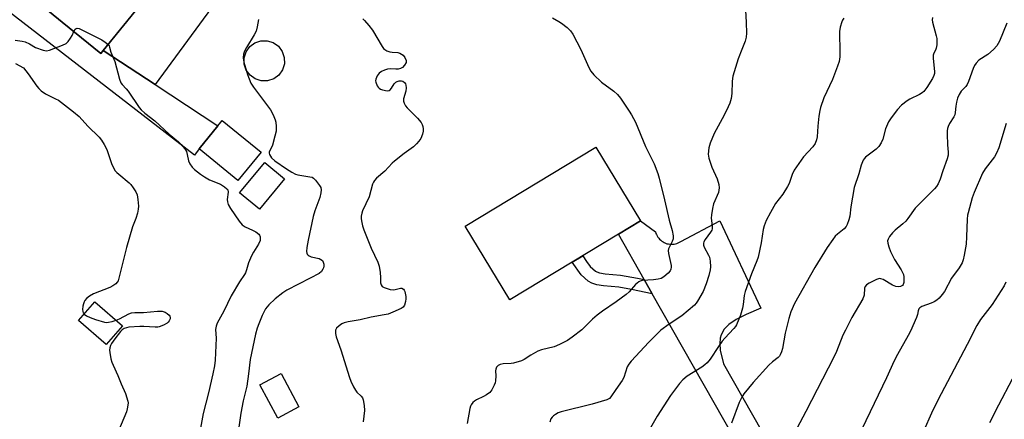
# Model space of a CAD drawing. Units: inches. Extents: x 1255771 to 1261771, y 593450 to 597450.
# Drawn here: x 1256388 to 1256738, y 595033 to 595175 of the extents above; entities that cross this region are included whole.
import ezdxf

# ---------------------------------------------------------------- set-up
doc = ezdxf.new("R2010")
doc.units = ezdxf.units.IN
doc.header["$MEASUREMENT"] = 0
for name, color, linetype in [('BLDG-Footprint', 5, 'Continuous'), ('CULTRL-Pad', 6, 'Continuous'), ('CULTRL-Swimming Pool in Ground', 4, 'Continuous'), ('TRANS-Driveway', 251, 'Continuous'), ('TRANS-Non Street Sidewalk', 7, 'Continuous'), ('Undefined', 1, 'Continuous')]:
    doc.layers.add(name, color=color, linetype=linetype)

msp = doc.modelspace()

# ---------------------------------------------------------------- linework, layer by layer
at = {"layer": 'BLDG-Footprint'}
for points, elevation in [([(1256475.06, 595224.57), (1256454.49, 595199.22), (1256452.39, 595200.92), (1256434.92, 595179.39), (1256432.29, 595181.53), (1256417.86, 595163.74), (1256417.04, 595162.73), (1256403.29, 595173.88), (1256394.3, 595181.18), (1256427.06, 595221.55), (1256425.89, 595222.5), (1256446.42, 595247.8)], 802.89), ([(1256474.01, 595127.64), (1256465.77, 595117.5), (1256451.94, 595128.72), (1256460.18, 595138.87)], 803.61), ([(1256601.05, 595098.41), (1256562.44, 595075.04), (1256546.55, 595101.3), (1256593, 595129.41), (1256608.89, 595103.15)], 799.7), ([(1256482.28, 595118.08), (1256473.37, 595107.34), (1256466.37, 595113.15), (1256475.29, 595123.89)], 803.14), ([(1256424.7, 595065.8), (1256418.89, 595059.12), (1256409.05, 595067.67), (1256414.86, 595074.35)], 817.39), ([(1256487.44, 595037), (1256479.89, 595032.97), (1256473.59, 595044.79), (1256481.15, 595048.82)], 801.11)]:
    msp.add_lwpolyline(points, close=True, dxfattribs=dict(at, elevation=elevation))
at = {"layer": 'CULTRL-Pad'}
msp.add_lwpolyline([(1256463.64, 595188.92), (1256436.34, 595151.61), (1256417.86, 595163.74), (1256427.74, 595175.92), (1256432.29, 595181.53), (1256434.92, 595179.39), (1256452.39, 595200.92), (1256454.49, 595199.22), (1256461.06, 595191.83)], close=True, dxfattribs=at)
at = {"layer": 'CULTRL-Swimming Pool in Ground'}
msp.add_lwpolyline([(1256476.33, 595152.98), (1256474.07, 595152.95), (1256471.91, 595153.63), (1256470.07, 595154.93), (1256468.72, 595156.75), (1256468, 595158.89), (1256467.98, 595161.15), (1256468.65, 595163.3), (1256469.96, 595165.14), (1256471.77, 595166.49), (1256473.92, 595167.21), (1256476.17, 595167.24), (1256478.33, 595166.56), (1256480.17, 595165.25), (1256481.52, 595163.44), (1256482.24, 595161.3), (1256482.26, 595159.04), (1256481.59, 595156.89), (1256480.28, 595155.04), (1256478.47, 595153.7)], close=True, dxfattribs=at)
at = {"layer": 'TRANS-Driveway'}
for points in [[(1256376.64, 595228.77), (1256388.3, 595241.42), (1256401.7, 595230.89), (1256390.04, 595217.5), (1256395.95, 595212.25), (1256398.79, 595209.73), (1256409.65, 595200.09), (1256394.3, 595181.18), (1256403.29, 595173.88), (1256417.04, 595162.73), (1256417.86, 595163.74), (1256436.34, 595151.61), (1256458.64, 595136.97), (1256451.94, 595128.72), (1256450.28, 595126.51), (1256350.05, 595204.09)], [(1256705.12, 594915.19), (1256613.08, 595077.23), (1256610.2, 595082.3), (1256601.06, 595098.41), (1256608.89, 595103.15), (1256614.18, 595099.2), (1256614.34, 595098.71), (1256614.54, 595098.24), (1256614.77, 595097.79), (1256615.05, 595097.36), (1256615.36, 595096.95), (1256615.71, 595096.58), (1256616.08, 595096.23), (1256616.48, 595095.91), (1256616.91, 595095.64), (1256617.36, 595095.4), (1256617.83, 595095.2), (1256618.32, 595095.03), (1256618.81, 595094.92), (1256619.32, 595094.84), (1256619.83, 595094.81), (1256620.34, 595094.82), (1256620.85, 595094.87), (1256621.35, 595094.97), (1256621.84, 595095.12), (1256622.32, 595095.3), (1256622.78, 595095.52), (1256623.22, 595095.78), (1256637.1, 595103.13), (1256651.73, 595072.03), (1256646.46, 595069.8), (1256642.95, 595068.03), (1256640.35, 595066.29), (1256638.67, 595064.56), (1256637.56, 595062.62), (1256637.24, 595061.38), (1256637.1, 595059.51), (1256637.21, 595057.09), (1256638.45, 595052.33), (1256711.59, 594923.59)]]:
    msp.add_lwpolyline(points, dxfattribs=at)
at = {"layer": 'TRANS-Non Street Sidewalk'}
msp.add_lwpolyline([(1256610.2, 595082.3), (1256613.08, 595077.23), (1256605.72, 595078.78), (1256601.19, 595079.53), (1256595.8, 595080.03), (1256593.34, 595080.42), (1256591.57, 595080.99), (1256590.27, 595081.75), (1256587.86, 595084), (1256584.63, 595088.47), (1256588.34, 595090.71), (1256589.71, 595088.64), (1256591.05, 595086.95), (1256592.87, 595085.25), (1256593.35, 595084.97), (1256594.36, 595084.64), (1256596.35, 595084.32), (1256601.74, 595083.83), (1256607.88, 595082.81)], close=True, dxfattribs=at)
at = {"layer": 'Undefined'}
for points, elevation in [([(1256577.6, 595175.33), (1256579.85, 595174.11), (1256580.8, 595173.49), (1256582.83, 595171.95), (1256584.06, 595170.81), (1256584.84, 595169.6), (1256587.69, 595164.13), (1256590.55, 595157.69), (1256591.24, 595156.42), (1256592.36, 595155.13), (1256595.05, 595152.53), (1256599.44, 595149.28), (1256600.73, 595148.15), (1256601.78, 595146.77), (1256604.91, 595142.19), (1256605.71, 595140.87), (1256607.11, 595138.24), (1256610.68, 595129.62), (1256613.75, 595123.4), (1256615.08, 595120.01), (1256615.56, 595118.33), (1256617.43, 595110.6), (1256619.06, 595103.34), (1256620.17, 595099.7), (1256620.53, 595097.8), (1256620.52, 595096.74), (1256620.18, 595095.79), (1256619.04, 595093.66), (1256618.86, 595093.17), (1256618.77, 595092.65), (1256618.87, 595091.54), (1256619.77, 595087.23), (1256619.81, 595086.66), (1256619.71, 595085.96), (1256619.42, 595085.33), (1256618.69, 595084.5), (1256617.19, 595083.21), (1256616.23, 595082.68), (1256615.17, 595082.43), (1256613.5, 595082.22), (1256609.53, 595081.94), (1256608.74, 595081.73), (1256608.31, 595081.5), (1256607.14, 595080.48), (1256604.83, 595077.9), (1256603.8, 595076.9), (1256600.28, 595074.32), (1256595.44, 595071.07), (1256593.44, 595069.62), (1256591.84, 595068.17), (1256588.03, 595064.35), (1256584.64, 595061.74), (1256582.98, 595060.62), (1256580.1, 595059.16), (1256578.22, 595058.34), (1256573.71, 595057.22), (1256572.37, 595056.74), (1256569.9, 595055.41), (1256567.59, 595053.83), (1256566.55, 595053.36), (1256563.75, 595052.56), (1256562.88, 595052.43), (1256560.01, 595052.23), (1256558.97, 595051.99), (1256558.28, 595051.68), (1256557.75, 595051.13), (1256557.41, 595050.44), (1256557.31, 595049.78), (1256557.47, 595047.98), (1256557.39, 595046.29), (1256557.19, 595045.49), (1256556.89, 595044.71), (1256556.01, 595042.99), (1256555.27, 595042.14), (1256554.14, 595041.24), (1256553.12, 595040.68), (1256550.56, 595039.49), (1256549.87, 595039.06), (1256549.31, 595038.54), (1256548.7, 595037.71), (1256548.48, 595037.22), (1256548.25, 595036.37), (1256547.32, 595031.05)], 798), ([(1256646.23, 595178.06), (1256646.44, 595173.76), (1256646.54, 595169.92), (1256646.49, 595168.46), (1256646.14, 595167.12), (1256644.88, 595164.15), (1256643.65, 595160.79), (1256641.74, 595154.68), (1256641.57, 595153.84), (1256641.47, 595152.72), (1256641.38, 595148.44), (1256641.08, 595146.71), (1256640.62, 595145.01), (1256640.07, 595143.66), (1256638.69, 595140.77), (1256635.13, 595134.21), (1256633.7, 595130.78), (1256633.23, 595129.14), (1256633.01, 595126.88), (1256633.19, 595125.49), (1256634.26, 595122.25), (1256636.17, 595118.13), (1256636.71, 595116.14), (1256636.83, 595114.86), (1256636.76, 595114.06), (1256636.58, 595113.2), (1256634.86, 595109.2), (1256634.47, 595107.54), (1256634.14, 595105.28), (1256634.06, 595104.15), (1256634.12, 595103.3), (1256634.43, 595101.32), (1256634.36, 595100.31), (1256634.21, 595099.86), (1256633.79, 595099.11), (1256631.85, 595096.48), (1256631.46, 595095.74), (1256631.31, 595095.23), (1256631.31, 595094.51), (1256631.51, 595093.83), (1256633.11, 595091), (1256633.46, 595090.21), (1256633.71, 595088.82), (1256633.81, 595086.83), (1256633.73, 595085.69), (1256633.23, 595083.72), (1256632.28, 595080.8), (1256631.21, 595078.05), (1256629.17, 595074.55), (1256628.67, 595073.84), (1256628.09, 595073.19), (1256623.61, 595069.38), (1256619.08, 595066.45), (1256616.14, 595064.23), (1256611.84, 595059.99), (1256605.57, 595053.25), (1256604.74, 595052.15), (1256604.21, 595051.19), (1256602.92, 595047.37), (1256602.44, 595046.34), (1256600.08, 595043.1), (1256598.38, 595040.52), (1256597.84, 595039.92), (1256597.46, 595039.66), (1256596.96, 595039.45), (1256591.75, 595037.94), (1256580.65, 595035.24), (1256579.6, 595034.8), (1256578.62, 595034.26), (1256577.94, 595033.79), (1256577.47, 595033.34), (1256577.03, 595032.68), (1256576.64, 595031.59)], 796), ([(1256712.76, 595175.44), (1256712.64, 595174.64), (1256712.73, 595173.78), (1256714.06, 595168.94), (1256714.24, 595168.08), (1256714.3, 595167.21), (1256714.22, 595165.75), (1256714.03, 595164.61), (1256713.77, 595163.87), (1256713.16, 595162.8), (1256712.96, 595162.04), (1256712.98, 595160.92), (1256713.46, 595156.31), (1256713.42, 595155.63), (1256713.21, 595154.88), (1256712.68, 595153.85), (1256710.69, 595150.54), (1256709.65, 595149.14), (1256709.05, 595148.64), (1256708.14, 595148.09), (1256704.69, 595146.46), (1256703.66, 595145.9), (1256701.66, 595144.26), (1256700.25, 595142.82), (1256697.98, 595139.8), (1256697.03, 595138.35), (1256696.07, 595135.87), (1256695.06, 595132.25), (1256694.43, 595130.92), (1256693.69, 595129.65), (1256693.34, 595129.19), (1256692.75, 595128.64), (1256688.94, 595125.82), (1256688.37, 595125.22), (1256688.07, 595124.76), (1256687.33, 595122.94), (1256686.5, 595119.84), (1256684.89, 595114.96), (1256683.63, 595108.13), (1256683.3, 595104.86), (1256682.96, 595103.49), (1256682.41, 595101.9), (1256682.04, 595101.16), (1256681.36, 595100.35), (1256678.96, 595098.43), (1256678.15, 595097.67), (1256677.26, 595096.54), (1256675.27, 595093.71), (1256670.93, 595086.61), (1256663.66, 595073.79), (1256662.4, 595070.78), (1256661.59, 595068.38), (1256660.34, 595063.19), (1256659.4, 595057.73), (1256659.06, 595056.61), (1256658.6, 595055.53), (1256658.29, 595055.05), (1256657.8, 595054.54), (1256655.78, 595053.04), (1256654.56, 595051.86), (1256648.92, 595045.61), (1256645.66, 595041.61), (1256644.9, 595040.38), (1256644.01, 595038.54), (1256641.3, 595031.2)], 792), ([(1256473.03, 595174.74), (1256472.63, 595172.22), (1256472.21, 595170.59), (1256471.56, 595169.29), (1256468.77, 595164.78), (1256468.06, 595163.51), (1256467.73, 595162.45), (1256467.65, 595161.09), (1256467.91, 595159.66), (1256469.18, 595155.23), (1256470.35, 595152.19), (1256471.29, 595150.72), (1256477.38, 595142.59), (1256478.32, 595140.91), (1256479.05, 595139.08), (1256479.22, 595138.22), (1256479.37, 595136.77), (1256479.39, 595135.9), (1256479.3, 595135.02), (1256478.91, 595133.27), (1256478.05, 595130.09), (1256477.71, 595129.27), (1256476.89, 595127.67), (1256476.82, 595127.22), (1256476.94, 595126.75), (1256477.72, 595125.62), (1256478.88, 595124.55), (1256482.99, 595121.64), (1256484.95, 595120.42), (1256486.2, 595119.81), (1256487.02, 595119.54), (1256488.47, 595119.26), (1256491.31, 595118.87), (1256492.1, 595118.65), (1256492.57, 595118.38), (1256493.38, 595117.59), (1256494.81, 595115.74), (1256495.2, 595115), (1256495.34, 595114.23), (1256495.23, 595113.15), (1256494.86, 595111.5), (1256493.12, 595106.73), (1256492.56, 595104.71), (1256490.77, 595096.29), (1256490.3, 595093.7), (1256490.17, 595092.28), (1256490.25, 595091.7), (1256490.43, 595091.28), (1256490.7, 595090.92), (1256491.09, 595090.65), (1256491.81, 595090.4), (1256494.59, 595089.74), (1256495.26, 595089.42), (1256495.82, 595088.99), (1256496.12, 595088.49), (1256496.29, 595087.76), (1256496.29, 595086.98), (1256496.17, 595086.45), (1256495.94, 595085.92), (1256495.47, 595085.19), (1256494.6, 595084.43), (1256491.5, 595082.71), (1256483.17, 595078.54), (1256481.75, 595077.57), (1256479.02, 595075.45), (1256476.76, 595073.28), (1256475.6, 595071.82), (1256474.36, 595069.43), (1256473.16, 595066.51), (1256472.6, 595064.92), (1256472.02, 595062.82), (1256470.05, 595053.77), (1256469.49, 595048.69), (1256468.91, 595044.31), (1256468.6, 595042.86), (1256467.61, 595039.07), (1256466.84, 595034.75), (1256464.91, 595021.39)], 802), ([(1256510.15, 595174.98), (1256510.79, 595174.41), (1256512.34, 595172.63), (1256513.63, 595171.02), (1256517.06, 595165.2), (1256517.55, 595164.5), (1256517.94, 595164.11), (1256518.68, 595163.69), (1256519.79, 595163.32), (1256520.65, 595163.18), (1256522.59, 595163.05), (1256523.36, 595162.82), (1256524.5, 595162.1), (1256525.16, 595161.23), (1256525.56, 595160.21), (1256525.54, 595159.46), (1256525.02, 595158.53), (1256524.28, 595157.71), (1256523.58, 595157.3), (1256522.76, 595157.11), (1256521.91, 595157.08), (1256519.96, 595157.23), (1256518.9, 595157.15), (1256517.84, 595156.79), (1256516.82, 595156.29), (1256515.93, 595155.65), (1256515.29, 595154.77), (1256514.76, 595153.52), (1256514.69, 595153.01), (1256514.75, 595152.47), (1256515.29, 595151.17), (1256515.6, 595150.71), (1256515.97, 595150.31), (1256516.42, 595150.04), (1256517.2, 595149.76), (1256518.83, 595149.45), (1256519.55, 595149.56), (1256519.92, 595149.81), (1256520.38, 595150.39), (1256521.32, 595151.86), (1256521.91, 595152.44), (1256522.37, 595152.72), (1256523.13, 595152.97), (1256523.91, 595152.99), (1256524.39, 595152.81), (1256525.01, 595152.33), (1256525.32, 595151.92), (1256525.49, 595151.45), (1256525.59, 595150.42), (1256525.42, 595149.3), (1256524.68, 595146.56), (1256524.67, 595145.78), (1256524.89, 595145.01), (1256525.4, 595144.03), (1256525.92, 595143.36), (1256529.66, 595139.66), (1256530.88, 595138.15), (1256531.28, 595137.45), (1256531.53, 595136.67), (1256531.65, 595135.86), (1256531.66, 595135.05), (1256531.39, 595134), (1256530.74, 595132.49), (1256530.14, 595131.56), (1256529.2, 595130.5), (1256528.13, 595129.54), (1256524.83, 595127.1), (1256521.42, 595124.42), (1256520.58, 595123.63), (1256517.97, 595120.85), (1256515.03, 595118.33), (1256514.29, 595117.56), (1256513.94, 595116.95), (1256513.65, 595116.2), (1256512.4, 595111.74), (1256510.08, 595106.67), (1256509.81, 595105.85), (1256509.62, 595104.78), (1256509.58, 595103.97), (1256509.66, 595103.12), (1256510.06, 595101.38), (1256510.49, 595099.95), (1256513.14, 595093.41), (1256515.45, 595088.41), (1256515.97, 595087.08), (1256516.33, 595084.75), (1256516.47, 595082.97), (1256516.47, 595081.15), (1256516.66, 595080.34), (1256517.09, 595079.8), (1256517.74, 595079.39), (1256518.8, 595079.03), (1256519.91, 595078.76), (1256521.17, 595078.67), (1256523.55, 595079.24), (1256524.01, 595079.19), (1256524.58, 595078.87), (1256524.89, 595078.5), (1256525.11, 595078), (1256525.47, 595076.28), (1256525.48, 595075.39), (1256525.39, 595074.51), (1256525.04, 595073.13), (1256524.54, 595072.47), (1256523.83, 595072), (1256520.85, 595070.62), (1256519.2, 595069.98), (1256517.78, 595069.67), (1256513.16, 595068.87), (1256509.24, 595067.98), (1256504.92, 595067.23), (1256503.52, 595066.85), (1256502.75, 595066.47), (1256501.79, 595065.85), (1256500.77, 595064.94), (1256500.46, 595064.22), (1256500.41, 595063.11), (1256500.71, 595061.84), (1256502.34, 595057.21), (1256505.42, 595047.48), (1256505.92, 595046.12), (1256506.88, 595044.08), (1256507.57, 595042.87), (1256508.08, 595042.24), (1256509.61, 595040.81), (1256510.04, 595040.18), (1256510.33, 595039.42), (1256510.64, 595037.41), (1256510.73, 595035.67), (1256510.31, 595031.7)], 800), ([(1256681.15, 595175.21), (1256680.69, 595174.51), (1256680.45, 595173.98), (1256679.86, 595172.01), (1256679.63, 595170.56), (1256679.82, 595162.87), (1256679.73, 595161.48), (1256679.49, 595159.86), (1256678.96, 595158.18), (1256677.13, 595153.46), (1256674.08, 595146.91), (1256672.88, 595143.47), (1256672.63, 595142.36), (1256672.36, 595140.35), (1256671.98, 595136.88), (1256671.75, 595133.09), (1256671.53, 595131.97), (1256670.95, 595130.67), (1256670.21, 595129.44), (1256666.9, 595125.88), (1256663.53, 595121.18), (1256662.81, 595119.7), (1256661.71, 595116.4), (1256661.22, 595115.35), (1256659.46, 595112.68), (1256656.86, 595109.32), (1256655.07, 595106.13), (1256653.64, 595103.28), (1256652.91, 595101.41), (1256652.5, 595100.05), (1256651.77, 595095.3), (1256650.69, 595090.25), (1256650.21, 595088.87), (1256648.35, 595084.28), (1256646.15, 595078.01), (1256645.79, 595076.59), (1256645.46, 595073.44), (1256645.2, 595072.05), (1256644.41, 595069.55), (1256643.02, 595066.19), (1256642.62, 595065.51), (1256642.11, 595064.84), (1256638.86, 595061.4), (1256637.93, 595060.29), (1256636.64, 595058.47), (1256633.69, 595053.98), (1256632.64, 595052.65), (1256631.83, 595051.95), (1256630.69, 595051.15), (1256625.44, 595047.9), (1256623.91, 595046.61), (1256622.75, 595045.3), (1256619.6, 595041.01), (1256614.8, 595033.69), (1256610.09, 595025.35)], 794), ([(1256739.14, 595173.46), (1256736.49, 595167.02), (1256735.55, 595165.38), (1256734.43, 595164.11), (1256732.4, 595162.37), (1256729.25, 595160.26), (1256728.29, 595159.28), (1256727.68, 595158.38), (1256727.16, 595157.41), (1256725.47, 595152.74), (1256725.02, 595151.68), (1256724.57, 595150.99), (1256722.91, 595149.25), (1256722.2, 595148.11), (1256721.65, 595146.78), (1256721.23, 595145.4), (1256721.01, 595144.01), (1256720.8, 595141.68), (1256720.61, 595140.84), (1256720.27, 595140.12), (1256718.78, 595137.8), (1256718.32, 595136.77), (1256718.06, 595135.96), (1256717.94, 595135.12), (1256717.93, 595133.96), (1256718.1, 595130.16), (1256718.32, 595127.59), (1256718.28, 595126.51), (1256717.94, 595125.21), (1256716.41, 595120.92), (1256715.46, 595117.93), (1256714.79, 595116.37), (1256714.2, 595115.41), (1256713.49, 595114.52), (1256709.35, 595110.53), (1256706.62, 595107.67), (1256703.94, 595103.98), (1256703.21, 595103.09), (1256702.15, 595102.09), (1256699.48, 595099.83), (1256698.49, 595098.88), (1256697.46, 595097.57), (1256696.93, 595096.63), (1256696.78, 595096.02), (1256696.86, 595095.23), (1256697.25, 595093.89), (1256697.85, 595092.28), (1256699.24, 595089.41), (1256701.61, 595085.75), (1256702.38, 595084.03), (1256702.56, 595083.23), (1256702.59, 595082.38), (1256702.5, 595081.26), (1256702.29, 595080.5), (1256702.01, 595080.11), (1256701.37, 595079.74), (1256700.52, 595079.62), (1256699.69, 595079.74), (1256698.45, 595080.32), (1256695.17, 595082.28), (1256694.41, 595082.56), (1256693.89, 595082.59), (1256692.84, 595082.25), (1256690.18, 595080.94), (1256689.22, 595080.34), (1256688.76, 595079.81), (1256688.56, 595079.17), (1256688.39, 595076.75), (1256687.92, 595075.46), (1256684.1, 595068.79), (1256681.79, 595064.31), (1256680.89, 595062.44), (1256678.64, 595056.73), (1256677.64, 595054.61), (1256667.73, 595035.33), (1256662.51, 595025.45)], 790), ([(1256386.51, 595167.47), (1256388.99, 595167.11), (1256390.06, 595166.8), (1256391.6, 595166.1), (1256393.8, 595164.88), (1256396.55, 595163.84), (1256397.66, 595163.65), (1256398.75, 595163.86), (1256403.37, 595165.63), (1256404.65, 595166.25), (1256405.44, 595166.98), (1256406.25, 595168.1), (1256406.8, 595169.07), (1256407.42, 595170.54)], 804), ([(1256407.42, 595170.54), (1256407.86, 595171.34), (1256408.19, 595171.64), (1256408.6, 595171.75), (1256409.34, 595171.57), (1256417.37, 595167.55), (1256418.57, 595166.77), (1256419.59, 595165.88)], 804), ([(1256419.59, 595165.88), (1256419.92, 595165.47), (1256420.15, 595165), (1256420.62, 595163.2), (1256422, 595159.82), (1256423.63, 595153.61), (1256424.1, 595152.26), (1256424.55, 595151.61), (1256425.98, 595150.17), (1256426.68, 595149.31), (1256430.61, 595143.45), (1256431.38, 595142.63), (1256432.64, 595141.52), (1256436.17, 595138.76), (1256441.3, 595134.03), (1256444.64, 595131.25), (1256445.63, 595130.26), (1256446.86, 595128.75), (1256447.42, 595127.78), (1256447.74, 595126.81), (1256448.24, 595124.48), (1256448.66, 595123.48), (1256449.49, 595122.29), (1256450.31, 595121.45), (1256452.39, 595119.75), (1256453.85, 595118.76), (1256455.66, 595117.8), (1256459.51, 595116.17), (1256461.01, 595115.26), (1256461.86, 595114.58), (1256462.15, 595114.17), (1256462.29, 595113.4), (1256461.97, 595110.72), (1256462.01, 595109.97), (1256462.33, 595108.98), (1256463.14, 595107.55), (1256466.19, 595103), (1256467.25, 595101.71), (1256468.34, 595100.99), (1256470.89, 595099.85), (1256472.12, 595099.21), (1256473.17, 595098.43), (1256473.45, 595098.01), (1256473.61, 595097.49), (1256473.68, 595096.66), (1256473.61, 595096.11), (1256473.08, 595094.84), (1256471.24, 595091.96), (1256470.56, 595090.68), (1256469.55, 595088.23), (1256468.83, 595085.7), (1256468.45, 595084.71), (1256468.05, 595084.03), (1256466.3, 595081.5), (1256463.38, 595076.52), (1256460.71, 595071.03), (1256458.42, 595066.74), (1256457.99, 595065.71), (1256457.81, 595064.55), (1256457.99, 595061.4), (1256457.95, 595058.82), (1256457.66, 595053.58), (1256457.41, 595051.56), (1256456.89, 595048.7), (1256455.34, 595042), (1256453.39, 595034.57), (1256451.97, 595026.84)], 804), ([(1256386.7, 595159.18), (1256389.46, 595157.59), (1256391.22, 595155.45), (1256394.2, 595151.12), (1256394.97, 595150.22), (1256395.8, 595149.39), (1256397.3, 595148.36), (1256400.94, 595146.62), (1256401.94, 595146.05), (1256407.31, 595141.92), (1256409.33, 595140.23), (1256412.43, 595136.88), (1256416.39, 595132.94), (1256417.25, 595131.91), (1256418.15, 595130.37), (1256419.1, 595128.51), (1256419.6, 595127.17), (1256420.75, 595123.52), (1256421.5, 595121.96), (1256422.11, 595120.99), (1256422.69, 595120.34), (1256423.36, 595119.75), (1256427.08, 595116.73), (1256427.68, 595116.09), (1256428.53, 595114.92), (1256429.44, 595113.44), (1256429.89, 595112.4), (1256430.2, 595110.72), (1256430.41, 595108.43), (1256430.33, 595107.31), (1256429.99, 595105.94), (1256429.4, 595104.04), (1256428.27, 595100.97), (1256426.14, 595093.62), (1256423.57, 595083.23), (1256423.12, 595081.84), (1256422.85, 595081.37), (1256422.36, 595080.79), (1256421.31, 595079.98), (1256420.25, 595079.48), (1256414.46, 595077.13), (1256413.01, 595076.34), (1256411.92, 595075.47), (1256411.36, 595074.83), (1256411.07, 595074.37), (1256410.8, 595073.59), (1256410.63, 595072.76), (1256410.52, 595071.65), (1256410.57, 595070.87), (1256410.76, 595070.42), (1256411.09, 595070.01)], 806), ([(1256738.89, 595137.81), (1256736.29, 595129.09), (1256735.48, 595127.24), (1256734.79, 595125.98), (1256731.44, 595121.6), (1256730.5, 595120.11), (1256727.56, 595113.21), (1256726.88, 595111.37), (1256725.39, 595105.99), (1256725.23, 595105.2), (1256725.11, 595103.73), (1256724.87, 595097.52), (1256724.66, 595094.89), (1256723.99, 595090.9), (1256723.58, 595089.25), (1256723.22, 595088.18), (1256722.2, 595086.45), (1256719.52, 595082.72), (1256717, 595078.07), (1256716.17, 595076.93), (1256715.09, 595075.65), (1256714.24, 595074.93), (1256713.27, 595074.35), (1256712.21, 595073.88), (1256708.9, 595072.7), (1256708.23, 595072.25), (1256707.92, 595071.87), (1256707.64, 595071.15), (1256707.4, 595069.81), (1256707.05, 595068.72), (1256704.95, 595063.95), (1256704.13, 595062.39), (1256700.33, 595055.66), (1256699.12, 595053.31), (1256696.36, 595047.3), (1256687.63, 595029.07)], 788), ([(1256738.81, 595081.29), (1256738.18, 595080.03), (1256733.9, 595073.36), (1256729.77, 595068), (1256728.44, 595065.91), (1256725.05, 595059.22), (1256714.67, 595039.36), (1256712.32, 595034.73), (1256709.61, 595028.58)], 786), ([(1256422.43, 595067.77), (1256423.7, 595068.3), (1256426.94, 595070.08), (1256427.96, 595070.48), (1256429.07, 595070.58), (1256432.21, 595070.52), (1256437.2, 595071.07), (1256438.87, 595070.99), (1256439.92, 595070.63), (1256440.65, 595070.17), (1256441.28, 595069.64), (1256441.59, 595069.25), (1256441.7, 595068.82), (1256441.63, 595068.34), (1256441.31, 595067.61), (1256441.01, 595067.15), (1256440.64, 595066.78), (1256439.28, 595066.01), (1256437.78, 595065.43), (1256437.22, 595065.33), (1256436.36, 595065.31), (1256432.3, 595065.59), (1256430.84, 595065.6), (1256426.97, 595065.31), (1256426.11, 595065.15), (1256425.33, 595064.84), (1256424.63, 595064.38), (1256424.01, 595063.78), (1256422.03, 595061.22), (1256420.84, 595059.53), (1256420.48, 595058.78), (1256420.23, 595058.01), (1256420.13, 595057.2), (1256420.2, 595056.34), (1256420.6, 595054.05), (1256420.89, 595052.92), (1256421.34, 595051.86), (1256423.1, 595048.19), (1256424.25, 595045.22), (1256425.73, 595041.76), (1256426.62, 595039), (1256426.7, 595038.44), (1256426.67, 595037.62), (1256426.42, 595036.26), (1256426.1, 595035.18), (1256423.25, 595028.5)], 806), ([(1256411.09, 595070.01), (1256411.9, 595069.37), (1256413.18, 595068.75), (1256415.12, 595068.07), (1256418.28, 595067.13), (1256419.14, 595067.01), (1256419.68, 595067.05), (1256421.04, 595067.35), (1256422.43, 595067.77)], 806), ([(1256741.09, 595046.84), (1256736.17, 595037.62), (1256732.95, 595031.35)], 784)]:
    msp.add_lwpolyline(points, dxfattribs=dict(at, elevation=elevation))

doc.saveas('drawing.dxf')
